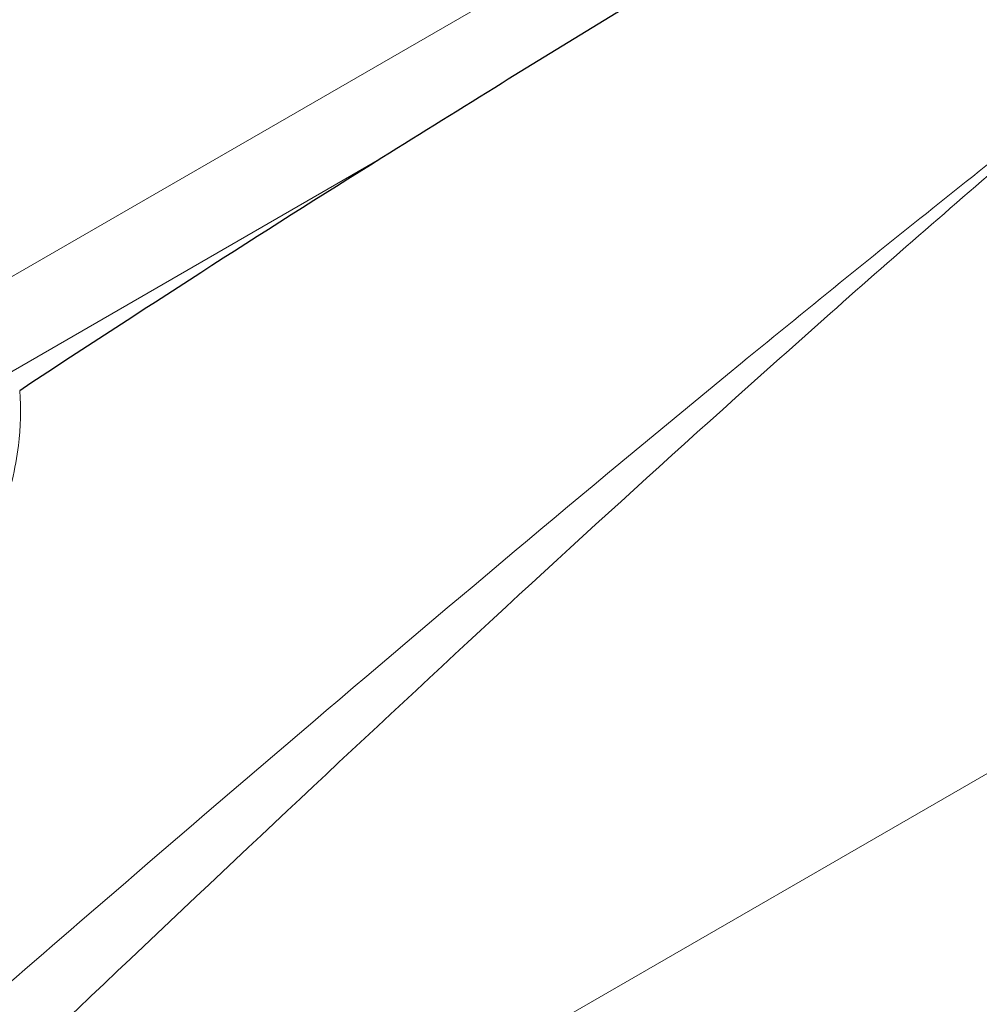
# Model space of a CAD drawing. Units: millimetres. Extents: x 0 to 10500, y 0 to 14850.
# Drawn here: x 5270 to 5600, y 7613 to 7952 of the extents above; entities that cross this region are included whole.
import ezdxf

# ---------------------------------------------------------------- set-up
doc = ezdxf.new("R2010")
doc.units = ezdxf.units.MM
doc.header["$LTSCALE"] = 50
doc.layers.add('Sichtbar (ISO)', color=7, linetype='Continuous', lineweight=25)
doc.layers.add('Tangential', color=7, linetype='Continuous', lineweight=9, true_color=0xbfbfbf)

msp = doc.modelspace()

# ---------------------------------------------------------------- linework, layer by layer
at = {"layer": 'Sichtbar (ISO)'}
msp.add_ellipse((5564.71, 3271.07), major_axis=(-2900, -5022.95), ratio=0.57735, start_param=3.968517, end_param=3.998945, dxfattribs=at)
for points, knots in [([(3858.11, 6981.56), (3881.29, 6994.94), (3903.62, 7012.96), (3950.73, 7061.31), (3974, 7092.05), (4029.22, 7176.67), (4060.48, 7237.53), (4152.1, 7441.04), (4208.31, 7606.33), (4302.17, 7877.22), (4341.25, 7988.77), (4434.58, 8217.36), (4486.24, 8320.23), (4593.92, 8476.28), (4643.01, 8532.4), (4761.9, 8641.71), (4830.1, 8689.47), (4973.06, 8779.35), (5046.8, 8821.09), (5213.75, 8923.92), (5287.16, 8975.14), (5399.78, 9076.49), (5435.15, 9113.85), (5510.38, 9194.18), (5546.9, 9233.64), (5646.98, 9326.86), (5700.68, 9371.06), (5838.85, 9479.6), (5919.67, 9539.65), (6025.89, 9628.56), (6061.33, 9660.39), (6104.06, 9706.2), (6117.74, 9722.16), (6139.89, 9753.1), (6149.42, 9768.73), (6156.21, 9784.88)], [0, 0, 0, 0, 9.833728, 9.833728, 21.44289, 21.44289, 40.263866, 40.263866, 80.981575, 80.981575, 108.129297, 108.129297, 141.517912, 141.517912, 165.978988, 165.978988, 194.538703, 194.538703, 222.333434, 222.333434, 257.520727, 257.520727, 279.166916, 279.166916, 302.881239, 302.881239, 327.473124, 327.473124, 359.664404, 359.664404, 376.962446, 376.962446, 384.853392, 384.853392, 391.638906, 391.638906, 391.638906, 391.638906]), ([(6156.21, 9590.25), (6091.94, 9530.12), (6008.55, 9466.75), (5877.12, 9365.27), (5825.52, 9325.15), (5695.84, 9215.97), (5648.54, 9167.11), (5554.16, 9066.52), (5513.71, 9022.28), (5421.64, 8939.52), (5378.31, 8905.59), (5246.53, 8814.86), (5160.59, 8765.7), (4982.66, 8659.11), (4891.58, 8601.36), (4747.51, 8470.28), (4694.15, 8408.63), (4592.94, 8257.29), (4547.71, 8169.1), (4434.05, 7900.25), (4373.56, 7712.54), (4263.99, 7403.84), (4214.89, 7274.41), (4132.67, 7112.31), (4102.71, 7061.59), (4054.08, 6998.21), (4037.19, 6978.96), (4001.34, 6945.15), (3982.99, 6931.18), (3964.18, 6920.32)], [0.052333, 0.052333, 0.052333, 0.052333, 28.574595, 28.574595, 44.569116, 44.569116, 71.051084, 71.051084, 93.906929, 93.906929, 112.099891, 112.099891, 140.554846, 140.554846, 174.025476, 174.025476, 198.209564, 198.209564, 223.928802, 223.928802, 263.442933, 263.442933, 291.934551, 291.934551, 306.40367, 306.40367, 313.43722, 313.43722, 320.479832, 320.479832, 320.479832, 320.479832]), ([(5734.97, 8100.97), (5721.22, 8093.69), (5707.3, 8086.28), (5671.18, 8066.87), (5648.95, 8054.75), (5605.56, 8030.63), (5584.39, 8018.63), (5544.14, 7995.4), (5523.06, 7983), (5479.96, 7957.18), (5457.94, 7943.76), (5422.06, 7921.59), (5408.21, 7912.97), (5394.46, 7904.37)], [11.714448, 11.714448, 11.714448, 11.714448, 17.074173, 17.074173, 25.61126, 25.61126, 34.148346, 34.148346, 42.685433, 42.685433, 51.22252, 51.22252, 56.582245, 56.582245, 56.582245, 56.582245])]:
    msp.add_open_spline(points, degree=3, knots=knots, dxfattribs=at)
at = {"layer": 'Tangential'}
for p, q in [((6045.55, 8312.94), (5236.74, 7845.98)), ((6477.18, 8197.5), (5059.03, 7378.73)), ((5251.16, 7821.64), (5394.46, 7904.37))]:
    msp.add_line(p, q, dxfattribs=at)
for points, knots in [([(5663.65, 7949.63), (5639.43, 7930.96), (5615.18, 7911.93), (5566.61, 7873.23), (5542.29, 7853.54), (5469.17, 7793.63), (5420.19, 7752.48), (5321.22, 7668.1), (5271.23, 7624.86), (5169.66, 7536.81), (5118.08, 7491.98), (5065.22, 7446.68)], [-96.42432, -96.42432, -96.42432, -96.42432, -84.363119, -84.363119, -72.301918, -72.301918, -48.21216, -48.21216, -24.10608, -24.10608, 0, 0, 0, 0]), ([(5088.69, 7421.3), (5140.42, 7469.57), (5190.51, 7517.23), (5288.67, 7610.56), (5336.72, 7656.23), (5431.56, 7744.96), (5478.34, 7788.04), (5548.06, 7850.39), (5571.24, 7870.82), (5617.51, 7910.85), (5640.59, 7930.46), (5663.65, 7949.63)], [0, 0, 0, 0, 24.10608, 24.10608, 48.21216, 48.21216, 72.301918, 72.301918, 84.363119, 84.363119, 96.42432, 96.42432, 96.42432, 96.42432]), ([(5236.19, 7737.62), (5242.43, 7744.55), (5247.89, 7751.76), (5257.07, 7766.5), (5260.78, 7774.02), (5266.51, 7789.44), (5268.48, 7797.43), (5270.21, 7811.73), (5270.35, 7818.04), (5269.87, 7824.27)], [0, 0, 0, 0, 3.680402, 3.680402, 7.360804, 7.360804, 11.196414, 11.196414, 14.232525, 14.232525, 14.232525, 14.232525])]:
    msp.add_open_spline(points, degree=3, knots=knots, dxfattribs=at)

doc.saveas('drawing.dxf')
